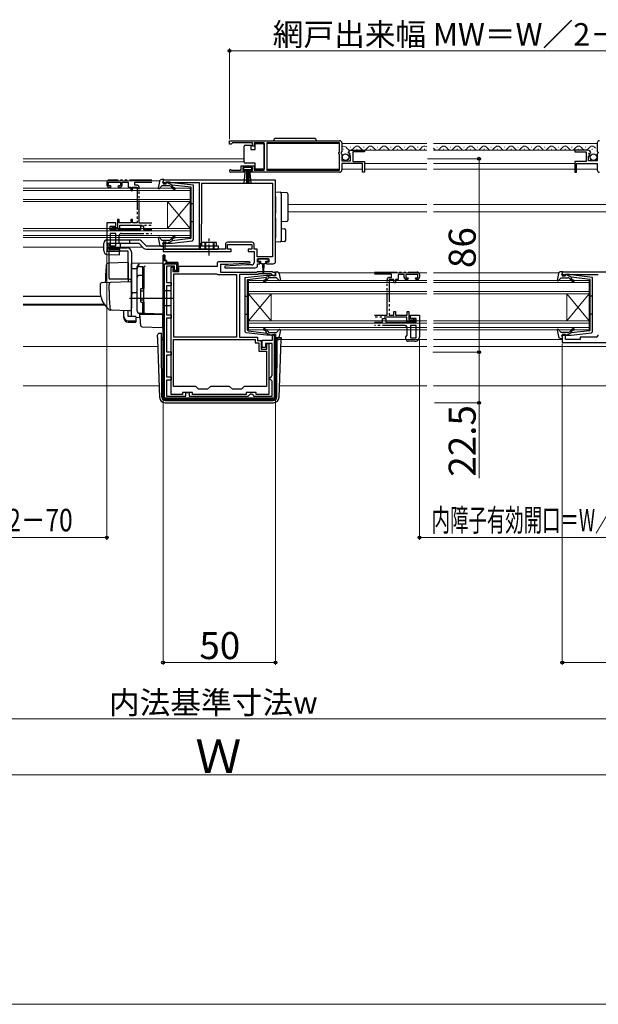
# Model space of a CAD drawing. Extents: x 0 to 1050, y 0 to 1583.
# Drawn here: x 437 to 694, y 0 to 438 of the extents above; entities that cross this region are included whole.
import ezdxf

# ---------------------------------------------------------------- set-up
doc = ezdxf.new("R2010")
doc.units = 0
for name, pattern in [('YCENTER_1', [13, 10, -1, 1, -1]), ('YDIVIDE_1', [15, 10, -1, 1, -1, 1, -1]), ('YHIDDEN_1', [4, 3, -1])]:
    doc.linetypes.add(name, pattern=pattern)
for name, color, linetype, lineweight in [('YKK_11', 7, 'CONTINUOUS', 30), ('YKK_11E', 7, 'CONTINUOUS', 13), ('YKK_12', 2, 'CONTINUOUS', 13), ('YKK_13', 4, 'CONTINUOUS', 30), ('YKK_D', 6, 'CONTINUOUS', 13), ('YKK_ZWAK', 7, 'CONTINUOUS', 30)]:
    doc.layers.add(name, color=color, linetype=linetype, lineweight=lineweight)
doc.styles.add('text-b', font='txt')

msp = doc.modelspace()

# ---------------------------------------------------------------- linework, layer by layer
at = {"layer": 'YKK_11', "linetype": 'ByBlock', "lineweight": -2, "ltscale": 0.5}
for p, q in [((529.97, 384), (578.97, 384)), ((529.97, 382.5), (529.97, 384)), ((530.67, 382.5), (529.97, 382.5)), ((530.97, 382.8), (530.67, 382.5)), ((531.27, 383.1), (530.97, 382.8)), ((540.17, 383.1), (531.27, 383.1)), ((540.17, 381.5), (540.17, 383.1)), ((540.97, 381.5), (540.17, 381.5)), ((545.47, 383.1), (540.97, 383.1)), ((540.97, 383.1), (540.97, 381.5)), ((545.47, 370.9), (545.47, 383.1)), ((578.87, 383.1), (546.67, 383.1)), ((546.67, 383.1), (546.67, 370.9)), ((578.87, 378.9), (578.87, 383.1)), ((579.97, 383), (579.97, 379.17)), ((693.47, 383), (693.47, 379.17)), ((578.67, 378.7), (578.87, 378.9)), ((578.67, 378.1), (578.67, 378.7)), ((578.87, 377.9), (578.67, 378.1)), ((578.87, 370.9), (578.87, 377.9)), ((579.97, 379.17), (579.52, 378.63)), ((579.52, 378.63), (579.67, 378.3)), ((579.67, 378.3), (579.97, 378)), ((579.97, 378), (579.97, 375)), ((583.02, 378.41), (582.77, 378.62)), ((583.34, 378.49), (583.02, 378.41)), ((583.05, 377.46), (583.61, 378.02)), ((583.15, 377.2), (583.05, 377.46)), ((583.77, 377.2), (583.15, 377.2)), ((583.61, 378.02), (583.34, 378.49)), ((583.77, 375), (583.77, 377.2)), ((584.07, 379.8), (589.97, 379.8)), ((589.97, 379), (584.87, 379)), ((584.87, 379), (584.87, 374.8)), ((589.97, 379.8), (589.97, 379)), ((689.37, 379.8), (683.47, 379.8)), ((683.47, 379.8), (683.47, 379)), ((683.47, 379), (688.57, 379)), ((688.57, 379), (688.57, 374.8)), ((689.67, 375), (689.67, 377.2)), ((689.67, 377.2), (690.29, 377.2)), ((689.83, 378.02), (690.1, 378.49)), ((690.39, 377.46), (689.83, 378.02)), ((690.1, 378.49), (690.42, 378.41)), ((690.29, 377.2), (690.39, 377.46)), ((690.42, 378.41), (690.67, 378.62)), ((693.47, 379.17), (693.92, 378.63)), ((693.77, 378.3), (693.47, 378)), ((693.47, 378), (693.47, 375)), ((693.92, 378.63), (693.77, 378.3)), ((535.17, 370.9), (535.17, 372.9)), ((535.17, 372.9), (540.97, 372.9)), ((540.97, 372.9), (540.97, 370.9)), ((579.97, 375), (583.77, 375)), ((589.17, 373.9), (579.97, 373.9)), ((579.97, 373.9), (579.97, 371)), ((584.87, 374.8), (589.97, 374.8)), ((589.17, 370), (589.17, 373.9)), ((589.97, 374.8), (589.97, 370)), ((688.57, 374.8), (683.47, 374.8)), ((683.47, 374.8), (683.47, 370)), ((684.27, 370), (684.27, 373.9)), ((684.27, 373.9), (693.47, 373.9)), ((693.47, 375), (689.67, 375)), ((693.47, 373.9), (693.47, 371)), ((536.87, 370), (530.52, 370)), ((530.87, 370.97), (531.07, 370.9)), ((531.07, 370.9), (535.17, 370.9)), ((540.17, 372.1), (535.97, 372.1)), ((535.97, 372.1), (535.97, 370.8)), ((535.97, 370.8), (536.87, 370.8)), ((536.87, 370.8), (536.87, 370)), ((539.27, 370), (539.27, 370.8)), ((539.27, 370.8), (540.17, 370.8)), ((578.97, 370), (539.27, 370)), ((540.17, 370.8), (540.17, 372.1)), ((540.97, 370.9), (545.47, 370.9)), ((546.67, 370.9), (578.87, 370.9)), ((589.97, 370), (589.17, 370)), ((683.47, 370), (684.27, 370)), ((550.47, 366.48), (500.47, 366.48)), ((500.47, 366.48), (500.47, 364.88)), ((500.47, 364.88), (501.87, 364.88)), ((501.87, 364.88), (501.87, 365.68)), ((501.87, 365.68), (503.32, 365.68)), ((503.32, 365.68), (503.55, 365.58)), ((503.55, 365.58), (503.77, 365.48)), ((503.77, 365.48), (516.47, 365.48)), ((516.47, 365.48), (516.47, 335.78)), ((517.77, 347.38), (517.77, 365.18)), ((517.77, 365.18), (549.17, 365.18)), ((549.17, 365.18), (549.17, 332.38)), ((550.47, 330.28), (550.47, 366.48)), ((517.57, 346.93), (517.67, 347.16)), ((517.57, 338.78), (517.57, 346.93)), ((517.67, 347.16), (517.77, 347.38)), ((501.87, 338.88), (500.47, 338.88)), ((500.47, 338.88), (500.47, 334.78)), ((501.37, 337.98), (501.57, 338.18)), ((501.37, 335.78), (501.37, 337.98)), ((501.57, 338.18), (501.87, 338.48)), ((501.87, 338.48), (501.87, 338.88)), ((517.17, 338.09), (517.57, 338.78)), ((517.17, 335.78), (517.17, 338.09)), ((528.17, 337.88), (528.17, 335.78)), ((539.97, 338.88), (529.17, 338.88)), ((529.17, 335.78), (529.17, 337.88)), ((529.17, 337.88), (539.97, 337.88)), ((539.97, 337.88), (539.97, 335.78)), ((540.97, 335.78), (540.97, 337.88)), ((500.47, 334.78), (530.77, 334.78)), ((500.47, 269.98), (500.47, 333.08)), ((500.47, 333.08), (501.27, 333.08)), ((501.27, 333.08), (501.27, 330.78)), ((516.47, 335.78), (501.37, 335.78)), ((528.17, 335.78), (517.17, 335.78)), ((530.77, 335.78), (529.17, 335.78)), ((530.77, 334.78), (530.77, 335.78)), ((539.97, 335.78), (538.37, 335.78)), ((538.37, 335.78), (538.37, 334.78)), ((538.37, 334.78), (540.97, 334.78)), ((542.37, 335.78), (540.97, 335.78)), ((540.97, 334.78), (540.97, 329.78)), ((542.37, 332.38), (542.37, 335.78)), ((501.27, 330.78), (501.97, 330.78)), ((501.97, 330.78), (501.97, 329.78)), ((501.97, 329.78), (506.97, 329.78)), ((506.97, 329.78), (506.97, 326.28)), ((524.67, 329.78), (525.17, 330.28)), ((524.67, 328.18), (524.67, 329.78)), ((525.17, 330.28), (538.96, 330.28)), ((529.47, 328.98), (525.97, 328.98)), ((525.97, 328.98), (525.97, 325.48)), ((537.47, 328.78), (527.96, 328.28)), ((538.98, 329.48), (529.47, 328.98)), ((539.97, 328.78), (537.47, 328.78)), ((538.96, 330.28), (538.98, 329.48)), ((549.17, 332.38), (542.37, 332.38)), ((542.47, 329.98), (542.47, 331.48)), ((542.47, 331.48), (547.47, 331.48)), ((543.47, 329.98), (542.47, 329.98)), ((542.47, 328.48), (542.47, 329.28)), ((542.47, 329.28), (543.47, 329.28)), ((543.47, 329.28), (543.47, 329.98)), ((547.47, 329.98), (546.47, 329.98)), ((546.47, 329.98), (546.47, 329.28)), ((546.47, 329.28), (549.47, 329.28)), ((547.47, 331.48), (547.47, 329.98)), ((505.57, 328.28), (501.97, 328.28)), ((501.97, 328.28), (501.97, 320.98)), ((504.07, 271.18), (504.07, 327.78)), ((504.07, 327.78), (505.07, 327.78)), ((504.97, 327.16), (504.87, 326.93)), ((504.87, 326.93), (504.87, 325.78)), ((504.87, 325.78), (507.47, 325.78)), ((505.07, 327.38), (504.97, 327.16)), ((505.07, 327.78), (505.07, 327.38)), ((505.27, 296.58), (505.27, 324.78)), ((505.27, 324.78), (524.25, 324.78)), ((505.57, 326.28), (505.57, 328.28)), ((506.97, 326.28), (505.57, 326.28)), ((507.47, 325.78), (507.47, 328.18)), ((507.47, 328.18), (524.67, 328.18)), ((524.25, 324.78), (524.51, 324.63)), ((524.51, 324.63), (524.77, 324.48)), ((524.77, 324.48), (533.17, 324.48)), ((525.97, 325.48), (542.17, 325.48)), ((527.96, 328.28), (527.98, 327.48)), ((527.98, 327.48), (541.47, 327.48)), ((533.17, 324.48), (533.17, 296.58)), ((542.58, 324.48), (534.47, 324.48)), ((534.47, 324.48), (534.47, 296.58)), ((542.17, 325.48), (542.47, 325.78)), ((542.47, 325.78), (548.97, 325.78)), ((542.88, 324.78), (542.58, 324.48)), ((548.56, 324.78), (542.88, 324.78)), ((548.98, 324.35), (548.56, 324.78)), ((548.97, 325.78), (549.27, 325.48)), ((549.07, 324.16), (548.98, 324.35)), ((549.37, 323.88), (549.07, 324.16)), ((549.27, 325.48), (550.47, 325.48)), ((550.47, 325.48), (550.47, 323.88)), ((741.97, 325.5), (677.97, 325.5)), ((677.97, 325.5), (677.97, 323.9)), ((679.37, 323.9), (679.37, 324.7)), ((679.37, 324.7), (680.82, 324.7)), ((680.82, 324.7), (681.05, 324.6)), ((681.05, 324.6), (681.27, 324.5)), ((681.27, 324.5), (693.97, 324.5)), ((501.97, 320.98), (504.07, 320.98)), ((504.07, 320.98), (504.07, 319.48)), ((550.47, 323.88), (549.37, 323.88)), ((677.97, 323.9), (679.37, 323.9)), ((504.07, 319.48), (501.97, 319.48)), ((501.97, 319.48), (501.97, 306.58)), ((501.97, 306.58), (504.07, 306.58)), ((504.07, 306.58), (504.07, 305.08)), ((504.07, 305.08), (501.97, 305.08)), ((501.97, 305.08), (501.97, 290.08)), ((549.07, 295.38), (549.07, 297.88)), ((549.07, 297.88), (550.47, 297.88)), ((550.47, 297.88), (550.47, 269.98)), ((679.37, 297.9), (677.97, 297.9)), ((677.97, 297.9), (677.97, 294.2)), ((679.37, 295.6), (679.37, 297.9)), ((505.07, 295.58), (541.47, 295.58)), ((505.07, 274.78), (505.07, 295.58)), ((533.17, 296.58), (505.27, 296.58)), ((534.47, 296.58), (542.47, 296.58)), ((541.47, 295.58), (541.47, 294.18)), ((541.47, 294.18), (543.07, 294.18)), ((542.47, 296.58), (542.47, 295.18)), ((542.47, 295.18), (544.07, 295.18)), ((543.07, 294.18), (543.07, 290.38)), ((544.07, 295.18), (544.07, 291.38)), ((544.57, 291.98), (544.57, 295.38)), ((544.57, 295.38), (549.07, 295.38)), ((548.97, 293.88), (546.07, 293.88)), ((546.07, 293.88), (546.07, 291.98)), ((546.57, 291.38), (546.57, 293.88)), ((546.57, 293.88), (547.47, 293.88)), ((547.47, 293.88), (547.47, 271.18)), ((548.97, 279.58), (548.97, 293.88)), ((677.97, 294.2), (705.97, 294.2)), ((685.97, 295.6), (679.37, 295.6)), ((692.97, 296.7), (685.97, 296.7)), ((685.97, 296.7), (685.97, 295.6)), ((501.97, 290.08), (504.07, 290.08)), ((504.07, 290.08), (504.07, 288.58)), ((543.07, 290.38), (546.47, 290.38)), ((544.07, 291.38), (546.57, 291.38)), ((546.07, 291.98), (544.57, 291.98)), ((546.47, 290.38), (546.47, 274.78)), ((504.07, 288.58), (501.97, 288.58)), ((501.97, 288.58), (501.97, 279.08)), ((501.97, 279.08), (504.07, 279.08)), ((504.07, 277.58), (501.97, 277.58)), ((501.97, 277.58), (501.97, 270.48)), ((504.07, 279.08), (504.07, 277.58)), ((547.97, 278.58), (548.47, 279.08)), ((547.97, 278.08), (547.97, 278.58)), ((548.47, 277.58), (547.97, 278.08)), ((548.47, 279.08), (548.97, 279.58)), ((548.97, 277.08), (548.47, 277.58)), ((548.97, 270.48), (548.97, 277.08)), ((514.97, 274.78), (505.07, 274.78)), ((513.57, 271.98), (509.07, 271.98)), ((509.07, 271.98), (509.07, 271.18)), ((510.57, 270.48), (510.57, 271.98)), ((510.57, 271.98), (512.07, 271.98)), ((512.07, 271.98), (512.07, 270.48)), ((513.57, 271.18), (513.57, 271.98)), ((516.27, 273.48), (514.97, 274.78)), ((520.27, 273.48), (516.27, 273.48)), ((521.57, 274.78), (520.27, 273.48)), ((529.97, 274.78), (521.57, 274.78)), ((531.27, 273.48), (529.97, 274.78)), ((535.27, 273.48), (531.27, 273.48)), ((536.57, 274.78), (535.27, 273.48)), ((546.47, 274.78), (536.57, 274.78)), ((541.87, 271.98), (537.37, 271.98)), ((537.37, 271.98), (537.37, 271.18)), ((538.87, 270.98), (539.37, 271.48)), ((539.37, 271.48), (539.87, 271.48)), ((539.87, 271.48), (540.37, 270.98)), ((541.87, 271.18), (541.87, 271.98)), ((549.47, 268.98), (501.47, 268.98)), ((501.97, 270.48), (510.57, 270.48)), ((509.07, 271.18), (504.07, 271.18)), ((512.07, 270.48), (538.37, 270.48)), ((537.37, 271.18), (513.57, 271.18)), ((538.37, 270.48), (538.87, 270.98)), ((540.37, 270.98), (540.87, 270.48)), ((540.87, 270.48), (548.97, 270.48)), ((547.47, 271.18), (541.87, 271.18))]:
    msp.add_line(p, q, dxfattribs=at)
at = {"layer": 'YKK_11', "linetype": 'ByBlock', "lineweight": 30, "ltscale": 0.5}
for p, q in [((501.27, 333.08), (500.47, 333.08)), ((500.47, 333.08), (500.47, 330.78)), ((501.27, 330.78), (501.27, 333.08)), ((501.27, 330.78), (500.47, 330.78)), ((500.47, 330.78), (501.27, 330.78)), ((501.07, 269.58), (501.07, 329.18)), ((501.07, 329.18), (506.37, 329.18)), ((501.97, 330.78), (501.27, 330.78)), ((501.97, 329.78), (501.97, 330.78)), ((506.97, 329.78), (501.97, 329.78)), ((506.37, 329.18), (506.37, 326.28)), ((506.97, 326.28), (506.97, 329.78)), ((506.37, 326.28), (506.97, 326.28)), ((550.47, 297.88), (549.87, 297.88)), ((549.87, 297.88), (549.87, 269.58)), ((550.47, 269.98), (550.47, 297.88)), ((549.87, 269.58), (501.07, 269.58)), ((501.47, 268.98), (549.47, 268.98))]:
    msp.add_line(p, q, dxfattribs=at)
at = {"layer": 'YKK_11', "linetype": 'Continuous', "lineweight": 13}
for p, q in [((500.47, 331.21), (501.27, 332.01)), ((500.47, 328.38), (501.07, 328.98)), ((501.27, 329.18), (502.01, 329.92)), ((504.1, 329.18), (504.7, 329.78)), ((506.37, 328.62), (506.97, 329.22)), ((500.47, 325.55), (501.07, 326.15)), ((500.47, 322.72), (501.07, 323.32)), ((500.47, 319.89), (501.07, 320.49)), ((500.47, 317.06), (501.07, 317.66)), ((500.47, 314.24), (501.07, 314.84)), ((500.47, 311.41), (501.07, 312.01)), ((500.47, 308.58), (501.07, 309.18)), ((500.47, 305.75), (501.07, 306.35)), ((500.47, 302.92), (501.07, 303.52)), ((500.47, 300.09), (501.07, 300.69)), ((500.47, 297.26), (501.07, 297.86)), ((500.47, 294.44), (501.07, 295.04)), ((549.87, 295.75), (550.47, 296.35)), ((549.87, 292.92), (550.47, 293.52)), ((500.47, 291.61), (501.07, 292.21)), ((500.47, 288.78), (501.07, 289.38)), ((549.87, 290.1), (550.47, 290.7)), ((500.47, 285.95), (501.07, 286.55)), ((549.87, 287.27), (550.47, 287.87)), ((549.87, 284.44), (550.47, 285.04)), ((500.47, 283.12), (501.07, 283.72)), ((500.47, 280.29), (501.07, 280.89)), ((549.87, 281.61), (550.47, 282.21)), ((500.47, 277.47), (501.07, 278.07)), ((549.87, 278.78), (550.47, 279.38)), ((549.87, 275.95), (550.47, 276.55)), ((500.47, 274.64), (501.07, 275.24)), ((500.47, 271.81), (501.07, 272.41)), ((549.87, 273.13), (550.47, 273.73)), ((500.76, 269.27), (501.19, 269.7)), ((503.3, 268.98), (503.9, 269.58)), ((506.13, 268.98), (506.73, 269.58)), ((508.96, 268.98), (509.56, 269.58)), ((511.78, 268.98), (512.38, 269.58)), ((514.61, 268.98), (515.21, 269.58)), ((517.44, 268.98), (518.04, 269.58)), ((520.27, 268.98), (520.87, 269.58)), ((523.1, 268.98), (523.7, 269.58)), ((525.93, 268.98), (526.53, 269.58)), ((528.75, 268.98), (529.35, 269.58)), ((531.58, 268.98), (532.18, 269.58)), ((534.41, 268.98), (535.01, 269.58)), ((537.24, 268.98), (537.84, 269.58)), ((540.07, 268.98), (540.67, 269.58)), ((542.9, 268.98), (543.5, 269.58)), ((545.72, 268.98), (546.32, 269.58)), ((548.55, 268.98), (549.15, 269.58)), ((549.87, 270.3), (550.47, 270.9))]:
    msp.add_line(p, q, dxfattribs=at)
at = {"layer": 'YKK_11', "linetype": 'ByBlock', "lineweight": -2, "ltscale": 0.5}
for centre, radius, start, end in [((578.97, 383), 1, 0, 90), ((694.47, 383), 1, 90, 180), ((584.07, 378.5), 1.3, 90, 174.7841), ((689.37, 378.5), 1.3, 5.2159, 90), ((530.52, 370.55), 0.55, 49.8806, 270), ((578.97, 371), 1, 270, 360), ((694.47, 371), 1, 180, 270), ((529.17, 337.88), 1, 90, 180), ((539.97, 337.88), 1, 0, 90), ((539.97, 329.78), 1, 270, 360), ((541.47, 328.48), 1, 270.0021, 360), ((549.47, 330.28), 1, 270, 360), ((692.97, 297.7), 1, 270, 360), ((501.47, 269.98), 1, 180, 270), ((549.47, 269.98), 1, 270, 360)]:
    msp.add_arc(centre, radius, start, end, dxfattribs=at)
at = {"layer": 'YKK_11', "linetype": 'ByBlock', "lineweight": 30, "ltscale": 0.5}
for centre, start, end in [((501.47, 269.98), 180, 270), ((549.47, 269.98), 270, 360)]:
    msp.add_arc(centre, 1, start, end, dxfattribs=at)
at = {"layer": 'YKK_11E', "linetype": 'YDIVIDE_1', "lineweight": -2}
for p, q in [((475.47, 365.5), (475.47, 364.3)), ((476.27, 364), (476.27, 365.5)), ((476.27, 365.5), (481.47, 365.5)), ((477.07, 364), (476.27, 364)), ((495.47, 366.5), (476.47, 366.5)), ((476.97, 363.3), (477.37, 363.7)), ((477.37, 363.7), (477.07, 364)), ((480.67, 364), (480.37, 363.7)), ((480.37, 363.7), (480.77, 363.3)), ((481.47, 364), (480.67, 364)), ((481.47, 365.5), (481.47, 364)), ((482.27, 364.3), (482.27, 365.5)), ((482.27, 365.5), (484.97, 365.5)), ((484.97, 365.5), (484.97, 363.3)), ((487.87, 364.2), (487.87, 365.6)), ((487.87, 365.6), (495.47, 365.6)), ((488.87, 364.2), (487.87, 364.2)), ((476.47, 363.3), (476.97, 363.3)), ((480.77, 363.3), (481.27, 363.3)), ((484.97, 363.3), (486.17, 363.3)), ((486.17, 363.3), (486.17, 361.8)), ((486.17, 361.8), (486.87, 361.8)), ((486.87, 361.8), (486.87, 363.3)), ((486.87, 363.3), (488.97, 363.3)), ((488.97, 363.3), (488.97, 347.5)), ((489.87, 347.4), (489.87, 363.2)), ((479.47, 347.5), (475.47, 347.5)), ((475.47, 347.5), (475.47, 337.8)), ((476.97, 344.3), (476.97, 346)), ((476.97, 346), (479.47, 346)), ((479.47, 346), (479.47, 347.5)), ((480.97, 349), (480.17, 349)), ((480.17, 349), (480.17, 345.3)), ((480.97, 347.5), (480.97, 349)), ((486.17, 347.5), (480.97, 347.5)), ((481.17, 344.3), (481.17, 346.5)), ((481.17, 346.5), (495.47, 346.5)), ((486.87, 349), (486.17, 349)), ((486.17, 349), (486.17, 347.5)), ((486.87, 347.5), (486.87, 349)), ((488.97, 347.5), (486.87, 347.5)), ((495.47, 347.4), (489.87, 347.4)), ((491.97, 346), (490.47, 346)), ((490.47, 346), (490.47, 344.3)), ((491.97, 344.3), (491.97, 346)), ((490.47, 344.3), (476.97, 344.3)), ((479.47, 342.8), (476.97, 342.8)), ((476.97, 342.8), (476.97, 337.3)), ((478.07, 345.5), (477.67, 345.5)), ((477.67, 345.5), (477.67, 344.3)), ((477.67, 344.3), (481.17, 344.3)), ((478.29, 345.4), (478.07, 345.5)), ((478.52, 345.3), (478.29, 345.4)), ((480.17, 345.3), (478.52, 345.3)), ((479.47, 337.3), (479.47, 342.8)), ((480.97, 338.51), (480.97, 341.8)), ((481.97, 342.8), (495.47, 342.8)), ((495.47, 344.3), (491.97, 344.3)), ((476.97, 337.3), (479.47, 337.3)), ((481.47, 337.8), (480.97, 338.51)), ((481.47, 336.8), (481.47, 337.8)), ((477.47, 335.8), (480.47, 335.8)), ((594.47, 325.5), (613.47, 325.5)), ((602.07, 324.6), (594.47, 324.6)), ((602.07, 323.2), (602.07, 324.6)), ((607.67, 324.5), (604.97, 324.5)), ((604.97, 324.5), (604.97, 322.3)), ((607.67, 323.3), (607.67, 324.5)), ((613.67, 324.5), (608.47, 324.5)), ((608.47, 324.5), (608.47, 323)), ((613.67, 323), (613.67, 324.5)), ((614.47, 324.5), (614.47, 323.3)), ((600.07, 306.4), (600.07, 322.2)), ((603.07, 322.3), (600.97, 322.3)), ((600.97, 322.3), (600.97, 306.5)), ((601.07, 323.2), (602.07, 323.2)), ((603.07, 320.8), (603.07, 322.3)), ((603.77, 320.8), (603.07, 320.8)), ((604.97, 322.3), (603.77, 322.3)), ((603.77, 322.3), (603.77, 320.8)), ((608.47, 323), (609.27, 323)), ((609.17, 322.3), (608.67, 322.3)), ((609.57, 322.7), (609.17, 322.3)), ((609.27, 323), (609.57, 322.7)), ((612.57, 322.7), (612.87, 323)), ((612.97, 322.3), (612.57, 322.7)), ((612.87, 323), (613.67, 323)), ((613.47, 322.3), (612.97, 322.3)), ((600.97, 306.5), (603.07, 306.5)), ((603.07, 306.5), (603.07, 308)), ((603.07, 308), (603.77, 308)), ((603.77, 308), (603.77, 306.5)), ((603.77, 306.5), (608.97, 306.5)), ((608.97, 306.5), (608.97, 308)), ((608.97, 308), (609.77, 308)), ((609.77, 308), (609.77, 304.3)), ((610.47, 305), (610.47, 306.5)), ((610.47, 306.5), (614.47, 306.5)), ((614.47, 306.5), (614.47, 296.8)), ((594.47, 306.4), (600.07, 306.4)), ((608.77, 305.5), (594.47, 305.5)), ((594.47, 303.3), (597.97, 303.3)), ((597.97, 303.3), (597.97, 305)), ((597.97, 305), (599.47, 305)), ((599.47, 305), (599.47, 303.3)), ((599.47, 303.3), (612.97, 303.3)), ((608.77, 303.3), (608.77, 305.5)), ((612.27, 303.3), (608.77, 303.3)), ((609.77, 304.3), (611.42, 304.3)), ((612.97, 305), (610.47, 305)), ((611.42, 304.3), (611.65, 304.4)), ((611.65, 304.4), (611.87, 304.5)), ((611.87, 304.5), (612.27, 304.5)), ((612.27, 304.5), (612.27, 303.3)), ((612.97, 303.3), (612.97, 305)), ((607.97, 301.8), (594.47, 301.8)), ((608.97, 297.51), (608.97, 300.8)), ((610.47, 301.8), (610.47, 296.3)), ((612.97, 301.8), (610.47, 301.8)), ((612.97, 296.3), (612.97, 301.8)), ((608.47, 296.8), (608.97, 297.51)), ((608.47, 295.8), (608.47, 296.8)), ((612.47, 294.8), (609.47, 294.8)), ((610.47, 296.3), (612.97, 296.3))]:
    msp.add_line(p, q, dxfattribs=at)
for centre, radius, start, end in [((476.47, 365.5), 1, 90, 180), ((476.47, 364.3), 1, 180, 270), ((481.27, 364.3), 1, 270, 0), ((488.87, 363.2), 1, 0, 90), ((481.97, 341.8), 1, 90, 180), ((477.47, 337.8), 2, 180, 270), ((480.47, 336.8), 1, 270, 0), ((613.47, 324.5), 1, 360, 90), ((601.07, 322.2), 1, 90, 180), ((608.67, 323.3), 1, 180, 270), ((613.47, 323.3), 1, 270, 0), ((607.97, 300.8), 1, 0, 90), ((609.47, 295.8), 1, 180, 270), ((612.47, 296.8), 2, 270, 0)]:
    msp.add_arc(centre, radius, start, end, dxfattribs=at)
at = {"layer": 'YKK_12'}
for p, q in [((546.67, 382.8), (578.87, 382.8)), ((579.97, 382.8), (617.72, 382.8)), ((620.72, 382.8), (693.47, 382.8)), ((589.57, 379.8), (617.72, 379.8)), ((620.72, 379.8), (683.87, 379.8)), ((438.22, 376), (536.47, 376)), ((438.22, 374.6), (536.47, 374.6)), ((589.97, 373.9), (617.72, 373.9)), ((620.72, 373.9), (683.47, 373.9)), ((546.67, 371.3), (578.87, 371.3)), ((579.97, 371.3), (589.17, 371.3)), ((589.97, 371.3), (617.72, 371.3)), ((620.72, 371.3), (683.47, 371.3)), ((684.27, 371.3), (693.47, 371.3)), ((438.22, 366.2), (498.95, 366.2)), ((512.47, 362.9), (438.22, 362.9)), ((438.22, 361.9), (512.47, 361.9)), ((512.47, 356.9), (512.47, 362.9)), ((512.47, 357.9), (438.22, 357.9)), ((438.22, 356.9), (512.47, 356.9)), ((502.47, 356.9), (502.47, 344.9)), ((512.47, 356.9), (502.47, 344.9)), ((512.47, 344.9), (502.47, 356.9)), ((512.47, 356.9), (512.47, 344.9)), ((555.97, 355.7), (617.72, 355.7)), ((620.72, 355.7), (723.47, 355.7)), ((555.97, 352.3), (617.72, 352.3)), ((620.72, 352.3), (723.47, 352.3)), ((512.47, 344.9), (438.22, 344.9)), ((438.22, 343.9), (512.47, 343.9)), ((512.47, 341.9), (438.22, 341.9)), ((512.47, 340.9), (512.47, 344.9)), ((438.22, 340.9), (512.47, 340.9)), ((438.22, 336.6), (474.17, 336.6)), ((476.51, 336.6), (491.47, 336.6)), ((552, 325.2), (617.72, 325.2)), ((620.72, 325.2), (676.33, 325.2)), ((617.72, 321.9), (538.47, 321.9)), ((538.47, 321.9), (538.47, 315.9)), ((538.47, 320.9), (617.72, 320.9)), ((689.97, 321.9), (620.72, 321.9)), ((620.72, 320.9), (689.97, 320.9)), ((689.97, 315.9), (689.97, 321.9)), ((617.72, 316.9), (538.47, 316.9)), ((538.47, 315.9), (617.72, 315.9)), ((538.47, 315.9), (538.47, 303.9)), ((538.47, 315.9), (548.47, 303.9)), ((538.47, 303.9), (548.47, 315.9)), ((548.47, 315.9), (548.47, 303.9)), ((689.97, 316.9), (620.72, 316.9)), ((620.72, 315.9), (689.97, 315.9)), ((679.97, 315.9), (679.97, 303.9)), ((689.97, 315.9), (679.97, 303.9)), ((689.97, 303.9), (679.97, 315.9)), ((689.97, 315.9), (689.97, 303.9)), ((438.22, 314.91), (472.73, 314.91)), ((438.22, 314.7), (472.78, 314.7)), ((438.22, 311.3), (474.25, 311.3)), ((438.22, 310.9), (474.52, 310.9)), ((617.72, 303.9), (538.47, 303.9)), ((538.47, 303.9), (538.47, 299.9)), ((538.47, 302.9), (617.72, 302.9)), ((689.97, 303.9), (620.72, 303.9)), ((620.72, 302.9), (689.97, 302.9)), ((689.97, 299.9), (689.97, 303.9)), ((617.72, 300.9), (538.47, 300.9)), ((538.47, 299.9), (617.72, 299.9)), ((689.97, 300.9), (620.72, 300.9)), ((620.72, 299.9), (689.97, 299.9)), ((552.95, 295.6), (617.72, 295.6)), ((620.72, 295.6), (677.97, 295.6)), ((438.22, 292.5), (498.1, 292.5)), ((552.84, 292.5), (617.72, 292.5)), ((620.72, 292.5), (743.27, 292.5)), ((438.22, 275), (498.71, 275)), ((552.23, 275), (617.72, 275)), ((620.72, 275), (739.47, 275))]:
    msp.add_line(p, q, dxfattribs=at)
at = {"layer": 'YKK_12', "ltscale": 0.5}
for p, q in [((583.62, 381.06), (583.82, 381.06)), ((589.62, 381.06), (589.82, 381.06)), ((595.62, 381.06), (595.82, 381.06)), ((595.62, 381.06), (595.82, 381.06)), ((601.62, 381.06), (601.82, 381.06)), ((607.62, 381.06), (607.82, 381.06)), ((613.62, 381.06), (613.82, 381.06)), ((622.12, 381.06), (622.32, 381.06)), ((628.12, 381.06), (628.32, 381.06)), ((634.12, 381.06), (634.32, 381.06)), ((640.12, 381.06), (640.32, 381.06)), ((646.12, 381.06), (646.32, 381.06)), ((652.12, 381.06), (652.32, 381.06)), ((658.12, 381.06), (658.32, 381.06)), ((664.12, 381.06), (664.32, 381.06)), ((670.12, 381.06), (670.32, 381.06)), ((676.12, 381.06), (676.32, 381.06)), ((682.12, 381.06), (682.32, 381.06)), ((688.12, 381.06), (688.32, 381.06)), ((580.62, 380.3), (580.82, 380.3)), ((586.62, 380.3), (586.82, 380.3)), ((592.62, 380.3), (592.82, 380.3)), ((598.62, 380.3), (598.82, 380.3)), ((604.62, 380.3), (604.82, 380.3)), ((610.62, 380.3), (610.82, 380.3)), ((616.62, 380.3), (616.82, 380.3)), ((625.12, 380.3), (625.32, 380.3)), ((631.12, 380.3), (631.32, 380.3)), ((637.12, 380.3), (637.32, 380.3)), ((643.12, 380.3), (643.32, 380.3)), ((649.12, 380.3), (649.32, 380.3)), ((655.12, 380.3), (655.32, 380.3)), ((661.12, 380.3), (661.32, 380.3)), ((667.12, 380.3), (667.32, 380.3)), ((673.12, 380.3), (673.32, 380.3)), ((679.12, 380.3), (679.32, 380.3)), ((685.12, 380.3), (685.32, 380.3)), ((691.12, 380.3), (691.32, 380.3))]:
    msp.add_line(p, q, dxfattribs=at)
for centre, start, end in [((580.72, 379.84), 29.1994, 115.7653), ((586.72, 379.84), 29.1994, 150.8006), ((592.72, 379.84), 29.1994, 150.8006), ((598.72, 379.84), 29.1994, 150.8006), ((604.72, 379.84), 29.1994, 150.8006), ((610.72, 379.84), 29.1994, 150.8006), ((616.72, 379.84), 54.2811, 150.8006), ((625.22, 379.84), 29.1994, 150.8006), ((631.22, 379.84), 29.1994, 150.8006), ((637.22, 379.84), 29.1994, 150.8006), ((643.22, 379.84), 29.1994, 150.8006), ((649.22, 379.84), 29.1994, 150.8006), ((655.22, 379.84), 29.1994, 150.8006), ((661.22, 379.84), 29.1994, 150.8006), ((667.22, 379.84), 29.1994, 150.8006), ((673.22, 379.84), 29.1994, 150.8006), ((679.22, 379.84), 29.1994, 150.8006), ((685.22, 379.84), 29.1994, 150.8006), ((691.22, 379.84), 29.1994, 150.8006), ((583.72, 381.52), 209.1906, 330.8094), ((589.72, 381.52), 209.1906, 330.8094), ((595.72, 381.52), 209.1906, 330.8094), ((601.72, 381.52), 209.1906, 330.8094), ((607.72, 381.52), 209.1906, 330.8094), ((613.72, 381.52), 209.1906, 330.8094), ((622.22, 381.52), 209.1906, 330.8094), ((628.22, 381.52), 209.1906, 330.8094), ((634.22, 381.52), 209.1906, 330.8094), ((640.22, 381.52), 209.1906, 330.8094), ((646.22, 381.52), 209.1906, 330.8094), ((652.22, 381.52), 209.1906, 330.8094), ((658.22, 381.52), 209.1906, 330.8094), ((664.22, 381.52), 209.1906, 330.8094), ((670.22, 381.52), 209.1906, 330.8094), ((676.22, 381.52), 209.1906, 330.8094), ((682.22, 381.52), 209.1906, 330.8094), ((688.22, 381.52), 209.1906, 330.8094)]:
    msp.add_arc(centre, 1.72, start, end, dxfattribs=at)
at = {"layer": 'YKK_13', "ltscale": 0.5}
for p, q in [((536.47, 381.05), (536.47, 381.55)), ((536.47, 375.05), (536.47, 381.05)), ((536.97, 382.05), (539.47, 382.05)), ((539.47, 382.05), (539.47, 380.05)), ((541.47, 380.05), (541.47, 382.75)), ((541.47, 382.75), (545.47, 382.75)), ((545.47, 382.75), (545.47, 371.35)), ((567.62, 385), (550.62, 385)), ((539.47, 380.05), (541.47, 380.05)), ((536.47, 374.55), (536.47, 375.05)), ((541.47, 374.05), (536.97, 374.05)), ((541.47, 371.35), (541.47, 374.05)), ((539.97, 372.1), (536.17, 372.1)), ((536.17, 372.1), (536.17, 371.25)), ((536.17, 371.25), (539.97, 371.25)), ((536.53, 365.12), (537.07, 371.25)), ((537.57, 371.25), (537.57, 365.1)), ((538.07, 371.25), (538.07, 365.1)), ((538.57, 371.25), (538.57, 365.1)), ((539.61, 365.12), (539.07, 371.25)), ((539.97, 371.25), (539.97, 372.1)), ((545.47, 371.35), (541.47, 371.35)), ((474.17, 334.96), (474.17, 338.4)), ((475.67, 339.9), (489.67, 339.9)), ((475.79, 338.4), (489.67, 338.4)), ((492.89, 337.3), (524.97, 337.3)), ((524.17, 338.8), (517.77, 338.8)), ((517.77, 337.3), (517.77, 338.8)), ((524.17, 337.3), (524.17, 338.8)), ((524.97, 337.3), (524.97, 335.8)), ((476.47, 322.88), (476.47, 336.38)), ((476.47, 336.38), (484.47, 336.38)), ((484.97, 334.88), (476.47, 334.88)), ((484.97, 322.38), (484.97, 334.88)), ((486.47, 334.38), (486.47, 310.08)), ((488.97, 308.23), (488.97, 327.11)), ((489.97, 328.11), (491.47, 328.11)), ((489.97, 324.16), (491.47, 324.16)), ((491.47, 318.23), (491.47, 328.13)), ((491.47, 327.6), (491.97, 327.6)), ((491.97, 327.6), (491.97, 318.23)), ((491.47, 323.64), (491.97, 323.64)), ((490.47, 317.93), (490.47, 312.53)), ((490.47, 317.23), (491.97, 317.23)), ((490.77, 318.23), (491.97, 318.23)), ((490.47, 313.23), (491.97, 313.23)), ((490.77, 312.23), (491.97, 312.23)), ((491.47, 307.23), (491.47, 312.23)), ((491.97, 312.23), (491.97, 307.73)), ((491.47, 307.23), (489.97, 307.23)), ((491.47, 307.73), (491.97, 307.73))]:
    msp.add_line(p, q, dxfattribs=at)
at = {"layer": 'YKK_13', "linetype": 'ByBlock', "lineweight": -2, "ltscale": 0.5}
for p, q in [((498.82, 365.88), (498.26, 362.88)), ((498.74, 362.64), (500.07, 364.1)), ((500.76, 366.7), (499.8, 366.7)), ((500.07, 364.1), (503, 364.1)), ((500.37, 365.3), (500.76, 366.7)), ((504.49, 365.3), (500.37, 365.3)), ((504.47, 364.29), (502.47, 365.3)), ((503.77, 363.74), (504.45, 362.94)), ((512.97, 363.3), (504.47, 364.29)), ((513.97, 364.2), (504.49, 365.3)), ((504.54, 363.76), (504.8, 364.25)), ((504.91, 363.32), (504.54, 363.76)), ((504.75, 364.25), (504.74, 364.25)), ((513.97, 340.05), (513.97, 364.2)), ((498.26, 362.88), (498.74, 362.64)), ((512.97, 351.9), (512.97, 363.3)), ((513.97, 355.9), (512.97, 355.9)), ((512.97, 340.77), (512.97, 351.9)), ((513.97, 347.9), (512.97, 347.9)), ((498.74, 341.16), (498.26, 340.92)), ((498.26, 340.92), (498.82, 337.92)), ((500.07, 339.7), (498.74, 341.16)), ((503, 339.7), (500.07, 339.7)), ((500.76, 337.1), (500.37, 338.5)), ((500.37, 338.5), (504.49, 338.5)), ((504.47, 339.51), (502.47, 338.5)), ((504.45, 340.86), (503.77, 340.06)), ((512.7, 340.47), (504.47, 339.51)), ((504.49, 338.5), (513.53, 339.55)), ((504.54, 340.04), (504.91, 340.48)), ((504.8, 339.55), (504.54, 340.04)), ((512.7, 340.47), (512.97, 340.77)), ((513.53, 339.55), (513.97, 340.05)), ((499.8, 337.1), (500.76, 337.1)), ((536.98, 323.18), (546.46, 324.28)), ((546.46, 324.28), (550.58, 324.28)), ((546.48, 323.27), (548.48, 324.28)), ((550.58, 324.28), (550.19, 325.68)), ((550.19, 325.68), (551.15, 325.68)), ((552.13, 324.86), (552.69, 321.86)), ((676.22, 324.88), (675.66, 321.88)), ((678.16, 325.7), (677.2, 325.7)), ((677.77, 324.3), (678.16, 325.7)), ((681.89, 324.3), (677.77, 324.3)), ((681.87, 323.29), (679.87, 324.3)), ((691.37, 323.2), (681.89, 324.3)), ((536.98, 299.03), (536.98, 323.18)), ((537.98, 322.28), (546.48, 323.27)), ((537.98, 310.88), (537.98, 322.28)), ((546.04, 322.3), (546.41, 322.74)), ((546.41, 322.74), (546.15, 323.23)), ((546.2, 323.24), (546.21, 323.23)), ((547.18, 322.72), (546.5, 321.92)), ((550.88, 323.08), (547.95, 323.08)), ((552.21, 321.62), (550.88, 323.08)), ((552.69, 321.86), (552.21, 321.62)), ((675.66, 321.88), (676.14, 321.64)), ((676.14, 321.64), (677.47, 323.1)), ((677.47, 323.1), (680.4, 323.1)), ((681.17, 322.74), (681.84, 321.94)), ((690.37, 322.3), (681.87, 323.29)), ((681.94, 322.76), (682.2, 323.25)), ((682.3, 322.32), (681.94, 322.76)), ((682.14, 323.25), (682.14, 323.25)), ((690.37, 310.9), (690.37, 322.3)), ((691.37, 299.05), (691.37, 323.2)), ((536.98, 314.88), (537.98, 314.88)), ((537.98, 299.75), (537.98, 310.88)), ((691.37, 314.9), (690.37, 314.9)), ((690.37, 299.77), (690.37, 310.9)), ((536.98, 306.88), (537.98, 306.88)), ((691.37, 306.9), (690.37, 306.9)), ((537.42, 298.53), (536.98, 299.03)), ((546.46, 297.48), (537.42, 298.53)), ((538.25, 299.45), (537.98, 299.75)), ((538.25, 299.45), (546.48, 298.49)), ((546.41, 299.02), (546.04, 299.46)), ((546.15, 298.53), (546.41, 299.02)), ((546.48, 298.49), (548.48, 297.48)), ((546.5, 299.84), (547.18, 299.04)), ((547.95, 298.68), (550.88, 298.68)), ((550.88, 298.68), (552.21, 300.14)), ((552.69, 299.9), (552.13, 296.9)), ((552.21, 300.14), (552.69, 299.9)), ((676.14, 300.16), (675.66, 299.92)), ((675.66, 299.92), (676.22, 296.92)), ((677.47, 298.7), (676.14, 300.16)), ((680.4, 298.7), (677.47, 298.7)), ((681.87, 298.51), (679.87, 297.5)), ((681.84, 299.86), (681.17, 299.06)), ((690.1, 299.47), (681.87, 298.51)), ((681.89, 297.5), (690.93, 298.55)), ((681.94, 299.04), (682.3, 299.48)), ((682.2, 298.55), (681.94, 299.04)), ((690.1, 299.47), (690.37, 299.77)), ((690.93, 298.55), (691.37, 299.05)), ((550.58, 297.48), (546.46, 297.48)), ((550.19, 296.08), (550.58, 297.48)), ((551.15, 296.08), (550.19, 296.08)), ((677.2, 296.1), (678.16, 296.1)), ((678.16, 296.1), (677.77, 297.5)), ((677.77, 297.5), (681.89, 297.5))]:
    msp.add_line(p, q, dxfattribs=at)
at = {"layer": 'YKK_13'}
for p, q in [((550.47, 361.2), (552.5, 361.08)), ((550.47, 359.21), (550.47, 361.2)), ((550.47, 359.21), (550.47, 354)), ((552.5, 361.08), (555.5, 360.9)), ((552.97, 360.58), (552.97, 359.08)), ((552.97, 359.08), (552.97, 354)), ((555.97, 360.4), (555.97, 358.9)), ((555.97, 358.9), (555.97, 350.05)), ((550.47, 354), (550.47, 351.72)), ((552.97, 354), (552.97, 351.45)), ((550.47, 349.45), (550.47, 340.9)), ((552.97, 349.42), (552.97, 341.02)), ((555.5, 348.06), (552.97, 347.9)), ((555.97, 350.05), (555.97, 348.56)), ((552.97, 344.9), (554.5, 344.81)), ((554.97, 344.31), (554.97, 339.65)), ((485.47, 339.9), (485.47, 338.4)), ((489.67, 338.4), (491.83, 336.24)), ((490.73, 339.46), (492.89, 337.3)), ((522.97, 337.3), (522.97, 335.8)), ((550.47, 338.9), (550.47, 340.9)), ((552.5, 339.03), (550.47, 338.9)), ((554.5, 339.15), (552.5, 339.03)), ((552.97, 341.02), (552.97, 339.53)), ((492.89, 335.8), (524.97, 335.8)), ((484.97, 329.83), (476.14, 329.52)), ((484.97, 329.83), (484.97, 321.33)), ((500.47, 329.58), (486.47, 329.33)), ((486.47, 327.11), (486.47, 329.33)), ((486.47, 328.88), (486.47, 328.89)), ((486.47, 328.68), (486.47, 328.88)), ((500.47, 324.78), (500.47, 329.58)), ((542.67, 331.2), (542.67, 330.7)), ((546.97, 331.5), (542.97, 331.5)), ((542.97, 330.4), (543.72, 330.4)), ((543.72, 330.4), (543.72, 329.8)), ((544.12, 329.4), (544.72, 329.4)), ((544.72, 329.4), (544.82, 325.45)), ((545.22, 329.4), (545.12, 325.45)), ((545.22, 329.4), (545.82, 329.4)), ((546.22, 329.8), (546.22, 330.4)), ((546.22, 330.4), (546.97, 330.4)), ((547.27, 330.7), (547.27, 331.2)), ((486.47, 327.11), (488.97, 327.14)), ((486.47, 315.93), (486.47, 327.11)), ((488.97, 327.2), (488.97, 328)), ((488.97, 308.25), (488.97, 327.2)), ((491.97, 327.73), (491.97, 327.77)), ((491.97, 324.09), (491.97, 327.73)), ((491.97, 326.41), (491.97, 325.96)), ((491.97, 323.6), (491.97, 324.09)), ((500.47, 324.78), (500.47, 323.82)), ((472.47, 319.92), (472.47, 317.38)), ((473.43, 320.92), (477.22, 321.06)), ((476.47, 317.38), (476.47, 320.08)), ((485.47, 322.38), (476.6, 322.38)), ((477.22, 321.06), (485.95, 321.36)), ((486.47, 320.86), (486.47, 310.38)), ((491.97, 308.16), (491.97, 323.6)), ((500.47, 307.88), (500.47, 323.82)), ((486.47, 317.08), (486.47, 317.68)), ((486.47, 316.08), (486.47, 316.68)), ((488.97, 316.38), (486.47, 316.34)), ((486.47, 312.59), (486.47, 316.33)), ((486.47, 315.56), (486.47, 315.93)), ((486.47, 314.6), (486.47, 315.56)), ((491.97, 318.38), (491.97, 318.88)), ((503.97, 317.18), (500.47, 317.24)), ((503.97, 317.18), (503.97, 310.58)), ((504.97, 313.88), (485.47, 313.88)), ((486.47, 314.56), (486.47, 314.6)), ((486.47, 313.08), (486.47, 313.68)), ((486.47, 312.08), (486.47, 312.68)), ((486.47, 312.08), (486.47, 312.68)), ((486.47, 312.08), (486.47, 312.68)), ((486.47, 311.76), (486.47, 312.59)), ((486.47, 312.08), (486.47, 310.38)), ((486.47, 312.08), (486.47, 310.38)), ((486.47, 306.01), (486.47, 311.76)), ((491.97, 311.68), (491.97, 312.18)), ((477.73, 308.68), (476.88, 308.71)), ((485.72, 308.4), (476.89, 308.71)), ((482.97, 305.87), (482.97, 308.5)), ((484.97, 305.87), (484.97, 308.43)), ((486.43, 310.12), (486.24, 308.83)), ((486.47, 310.38), (486.43, 310.12)), ((492.45, 307.16), (489.93, 307.25)), ((489.93, 307.25), (489.93, 305.46)), ((490.44, 303.72), (490.17, 306.88)), ((490.17, 306.88), (490.2, 306.88)), ((490.2, 306.88), (500.17, 306.88)), ((491.97, 307.66), (491.97, 308.16)), ((500.47, 306.88), (492.45, 307.16)), ((499.47, 306.91), (500.47, 306.88)), ((500.17, 306.88), (500.17, 303.54)), ((503.97, 310.58), (500.47, 310.52)), ((500.47, 307.88), (500.47, 306.88)), ((482.97, 305.21), (482.97, 305.87)), ((488.37, 305.87), (484.97, 305.87)), ((484.97, 303.93), (488.37, 303.93)), ((484.97, 303.26), (488.37, 303.26)), ((488.37, 305.87), (488.37, 303.93)), ((488.37, 305.49), (489.93, 305.46)), ((488.37, 303.93), (488.37, 303.26)), ((490.48, 303.27), (490.44, 303.72)), ((490.63, 301.65), (490.48, 303.27)), ((500.17, 303.54), (500.17, 302.9)), ((500.17, 302.9), (500.17, 301.19)), ((491.11, 301.2), (499.86, 300.89)), ((498.99, 298.45), (499.71, 298.45)), ((498.99, 298.45), (499.71, 298.45)), ((498.99, 298.45), (498.99, 298.45)), ((499.72, 297.58), (499.71, 298.45)), ((497.96, 296.45), (497.99, 297.49)), ((497.96, 296.45), (497.99, 295.58)), ((497.99, 295.58), (498.89, 269.89)), ((499.72, 297.1), (499.72, 297.58)), ((499.73, 295.58), (499.72, 297.1)), ((499.73, 296.48), (500.47, 296.48)), ((499.96, 269.97), (499.73, 295.58)), ((499.73, 295.58), (500.47, 295.58)), ((550.47, 296.48), (552.48, 296.48)), ((550.47, 295.58), (551.21, 295.58)), ((550.98, 269.97), (551.21, 295.58)), ((551.21, 295.58), (551.95, 295.58)), ((552.95, 295.58), (551.95, 295.58)), ((552.05, 269.89), (552.95, 295.58)), ((552.98, 296.45), (552.95, 295.58)), ((501.46, 268.48), (501.38, 268.48)), ((501.38, 267.48), (549.56, 267.48)), ((501.46, 268.48), (549.48, 268.48)), ((549.56, 268.48), (549.48, 268.48))]:
    msp.add_line(p, q, dxfattribs=at)
at = {"layer": 'YKK_13', "lineweight": 30}
for p, q in [((474.17, 334.96), (474.17, 338.4)), ((475.79, 334.95), (475.79, 338.4)), ((476.51, 335.7), (476.51, 338.4)), ((475.63, 333.46), (481.11, 333.3)), ((475.79, 334.95), (481.15, 334.8)), ((476.51, 335.7), (481.17, 335.57)), ((481.11, 333.3), (481.17, 335.57))]:
    msp.add_line(p, q, dxfattribs=at)
at = {"layer": 'YKK_13', "linetype": 'YHIDDEN_1', "ltscale": 0.5}
for p, q in [((518.97, 338.8), (518.97, 335.8)), ((519.27, 338.8), (519.27, 335.8)), ((522.67, 338.8), (522.67, 335.8)), ((522.97, 338.8), (522.97, 337.3))]:
    msp.add_line(p, q, dxfattribs=at)
at = {"layer": 'YKK_13', "linetype": 'YCENTER_1', "ltscale": 0.5}
msp.add_line((520.97, 332.89), (520.97, 340.45), dxfattribs=at)
at = {"layer": 'YKK_13', "ltscale": 0.5}
for centre in [(581.62, 376.65), (691.82, 376.65)]:
    msp.add_circle(centre, 1.45, dxfattribs=at)
for centre, radius, start, end in [((536.97, 381.55), 0.5, 90, 180), ((550.62, 384), 1, 90, 180), ((567.62, 384), 1, 0, 90), ((536.97, 374.55), 0.5, 180, 270), ((475.67, 338.4), 1.5, 90, 180), ((489.67, 338.4), 1.5, 45, 90), ((484.47, 334.38), 2, 0, 90), ((489.97, 327.11), 1, 90, 180), ((489.97, 323.16), 1, 90, 180), ((477.47, 322.88), 1, 180, 210), ((490.77, 317.93), 0.3, 90, 180), ((490.77, 312.53), 0.3, 180, 270), ((489.97, 308.23), 1, 180, 270)]:
    msp.add_arc(centre, radius, start, end, dxfattribs=at)
at = {"layer": 'YKK_13', "linetype": 'ByBlock', "lineweight": -2, "ltscale": 0.5}
for centre, radius, start, end in [((499.8, 365.7), 1, 90, 169.4879), ((503, 363.1), 1, 40, 90), ((505.59, 363.9), 1.5, 220, 270), ((505.59, 363.9), 0.9, 220, 270), ((505.59, 362.7), 0.3, 270, 90), ((499.8, 338.1), 1, 190.5122, 270), ((503, 340.7), 1, 270, 320), ((505.59, 339.9), 1.5, 90, 140), ((505.59, 339.9), 0.9, 90, 140), ((505.59, 341.1), 0.3, 270, 90), ((551.15, 324.68), 1, 10.5121, 90), ((677.2, 324.7), 1, 90, 169.4879), ((545.35, 321.68), 0.3, 90, 270), ((545.35, 322.88), 0.9, 270, 320), ((545.35, 322.88), 1.5, 270, 320), ((547.95, 322.08), 1, 90, 140), ((680.4, 322.1), 1, 40, 90), ((682.99, 322.9), 1.5, 220, 270), ((682.99, 322.9), 0.9, 220, 270), ((682.99, 321.7), 0.3, 270, 90), ((545.35, 300.08), 0.3, 90, 270), ((545.35, 298.88), 1.5, 40, 90), ((545.35, 298.88), 0.9, 40, 90), ((547.95, 299.68), 1, 220, 270), ((680.4, 299.7), 1, 270, 320), ((682.99, 298.9), 1.5, 90, 140), ((682.99, 298.9), 0.9, 90, 140), ((682.99, 300.1), 0.3, 270, 90), ((551.15, 297.08), 1, 270, 349.4878), ((677.2, 297.1), 1, 190.5122, 270)]:
    msp.add_arc(centre, radius, start, end, dxfattribs=at)
at = {"layer": 'YKK_13'}
for centre, radius, start, end in [((552.47, 360.58), 0.5, 0, 86.5), ((555.47, 360.4), 0.5, 0, 86.5), ((555.47, 348.56), 0.5, 273.5, 0), ((554.47, 344.31), 0.5, 0, 86.5), ((552.47, 339.53), 0.5, 273.5, 0), ((554.47, 339.65), 0.5, 273.5, 0), ((492.89, 337.3), 1.5, 225, 270), ((589.77, 318.88), 115, 175.1492, 178.9576), ((476.18, 328.52), 1, 92, 175.1492), ((489.97, 328), 1, 128.5722, 180), ((489.98, 327.99), 1.01, 92.3929, 128.6594), ((542.97, 331.2), 0.3, 90, 180), ((542.97, 330.7), 0.3, 180, 270), ((544.12, 329.8), 0.4, 180, 270), ((545.82, 329.8), 0.4, 270, 359.9978), ((546.97, 331.2), 0.3, 0, 90), ((546.97, 330.7), 0.3, 270, 0), ((489.97, 327.2), 0.998, 91.8752, 180.0176), ((492.54, 327.72), 0.569, 98.6541, 174.8787), ((544.97, 325.45), 0.15, 181.5265, 358.4731), ((473.47, 319.92), 1, 92, 180), ((477.47, 320.08), 1, 92, 180), ((485.47, 321.38), 1, 0, 90), ((485.97, 320.86), 0.5, 0, 92), ((483.47, 317.28), 11, 179.4814, 229.1719), ((557.47, 317.39), 81, 180.0086, 185.5306), ((481.48, 310.45), 7.72, 44.7071, 49.6811), ((476.93, 309.71), 1, 229.1719, 268), ((477.84, 309.68), 1, 185.5306, 268), ((485.74, 308.9), 0.5, 268, 351.4692), ((489.97, 308.25), 1, 180, 268), ((492.47, 307.66), 0.5, 180, 268), ((486.97, 306.01), 0.5, 180, 196.5703), ((491.12, 301.69), 0.5, 185, 268.027), ((499.87, 301.19), 0.3, 268, 0), ((501.38, 269.98), 2.5, 182, 270), ((501.46, 269.98), 1.5, 180.5, 270), ((549.48, 269.98), 1.5, 270, 359.5), ((549.56, 269.98), 2.5, 270, 358)]:
    msp.add_arc(centre, radius, start, end, dxfattribs=at)
at = {"layer": 'YKK_13', "lineweight": 30}
msp.add_arc((475.67, 334.96), 1.5, 180, 268.3634, dxfattribs=at)
at = {"layer": 'YKK_13'}
for centre in [(484.97, 305.87), (484.97, 305.21)]:
    msp.add_ellipse(centre, major_axis=(2, 0), ratio=0.971846, start_param=3.141593, end_param=4.712389, dxfattribs=at)
at = {"layer": 'YKK_13', "extrusion": (0, 0, -1)}
for centre, major_axis, ratio, start_param, end_param in [((498.99, 297.45), (-1, -0.017), 0.999086, 0.05247, 1.588216), ((552.48, 296.45), (-0.5, 0), 0.052503, 1.573856, 3.143435)]:
    msp.add_ellipse(centre, major_axis=major_axis, ratio=ratio, start_param=start_param, end_param=end_param, dxfattribs=at)
at = {"layer": 'YKK_13'}
for points in [[(550.47, 349.45), (550.47, 349.84), (550.47, 350.23), (550.47, 350.99), (550.47, 351.37), (550.47, 351.72)], [(552.97, 351.45), (552.97, 351.14), (552.97, 350.81), (552.97, 350.13), (552.97, 349.77), (552.97, 349.42)]]:
    msp.add_open_spline(points, degree=3, knots=[0, 0, 0, 0, 0.5, 0.5, 1, 1, 1, 1], dxfattribs=at)
at = {"layer": 'YKK_D'}
for p, q in [((529.97, 384.7), (529.97, 425)), ((529.97, 424), (743.47, 424)), ((475.47, 336.8), (475.47, 206.5)), ((614.47, 295.8), (614.47, 206.5)), ((677.97, 293.7), (677.97, 151)), ((631.47, 290), (641.96, 290)), ((640.96, 290), (640.96, 267.5)), ((500.47, 269), (500.47, 151)), ((550.47, 269), (550.47, 151)), ((621.08, 267.5), (641.96, 267.5)), ((640.96, 267.5), (640.96, 234)), ((313.97, 207.5), (475.47, 207.5)), ((736.97, 207.5), (614.47, 207.5)), ((500.47, 152), (550.47, 152)), ((736.97, 152), (677.97, 152)), ((726.47, 127), (324.47, 127)), ((304.47, 102), (746.47, 102))]:
    msp.add_line(p, q, dxfattribs=at)
at = {"layer": 'YKK_D', "ltscale": 1.5}
for p, q in [((618.06, 376), (641.96, 376)), ((640.96, 376), (640.96, 290)), ((620.45, 290), (641.96, 290))]:
    msp.add_line(p, q, dxfattribs=at)
at = {"layer": 'YKK_D', "linetype": 'ByBlock', "lineweight": -2}
for centre, radius in [((529.97, 424), 0.637), ((640.96, 376), 0.638), ((640.96, 290), 0.637), ((640.96, 290), 0.638), ((640.96, 267.5), 0.637), ((475.47, 207.5), 0.637), ((614.47, 207.5), 0.637), ((500.47, 152), 0.637), ((550.47, 152), 0.637), ((677.97, 152), 0.637)]:
    msp.add_circle(centre, radius, dxfattribs=at)
at = {"layer": 'YKK_ZWAK', "lineweight": 20}
msp.add_line((0, 0), (1050, 0), dxfattribs=at)

# ---------------------------------------------------------------- texts
at = {"layer": 'YKK_D', "style": 'text-b'}
for s, height, p in [('網戸出来幅 MW＝W／2－18', 10, (549.22, 426.27)), ('50', 12, (516.61, 153.5)), ('内法基準寸法w', 10, (476.41, 129.16)), ('Ｗ', 15, (514.82, 102.8))]:
    msp.add_text(s, height=height, dxfattribs=at).set_placement(p)
for s, p in [('86', (639.46, 327.37)), ('22.5', (639.46, 234.61))]:
    msp.add_text(s, height=12, rotation=90, dxfattribs=at).set_placement(p)
for s, width, p in [('外障子有効開口＝W／2－70', 0.8, (323.4, 210.31)), ('内障子有効開口＝W／2－109', 0.6, (619.86, 210.31))]:
    msp.add_text(s, height=10, dxfattribs=dict(at, width=width)).set_placement(p)

doc.saveas('drawing.dxf')
